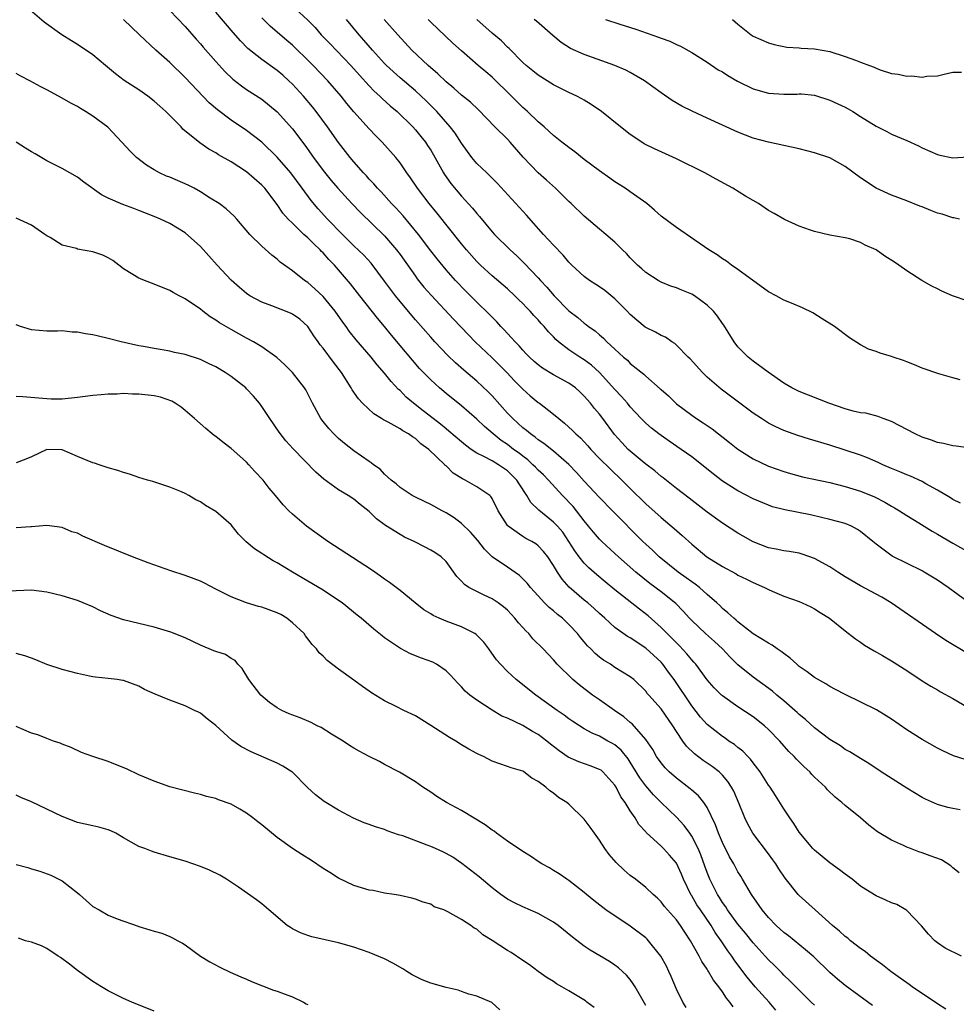
# Model space of a CAD drawing. Units: inches. Extents: x 2547000 to 2550000, y 1536731 to 1539000.
# Drawn here: x 2547561 to 2547683, y 1538245 to 1538373 of the extents above; entities that cross this region are included whole.
import ezdxf

# ---------------------------------------------------------------- set-up
doc = ezdxf.new("R2010")
doc.units = ezdxf.units.IN
doc.header["$MEASUREMENT"] = 0
doc.layers.add('LD25471536_2ft', color=103, linetype='Continuous')

msp = doc.modelspace()

# ---------------------------------------------------------------- linework, layer by layer
at = {"layer": 'LD25471536_2ft'}
for points, elevation in [([(2547683.95, 1538270.05), (2547683, 1538270.21), (2547682.37, 1538270.37), (2547681, 1538270.74), (2547679.43, 1538271.43), (2547679, 1538271.66), (2547677, 1538272.85), (2547673.67, 1538275), (2547672.08, 1538276.08), (2547671, 1538276.72), (2547669.6, 1538277.6), (2547669, 1538277.91), (2547668.37, 1538278.37), (2547667, 1538279.19), (2547665, 1538280.74), (2547663.82, 1538281.82), (2547663, 1538282.46), (2547662.73, 1538282.73), (2547662.41, 1538283), (2547661, 1538284.23), (2547660.06, 1538285), (2547659.5, 1538285.5), (2547657, 1538287.33), (2547655, 1538288.95), (2547653.97, 1538289.97), (2547653.01, 1538291), (2547651.96, 1538291.96), (2547650.79, 1538293), (2547649, 1538294.7), (2547648.71, 1538295), (2547647.9, 1538295.9), (2547646.91, 1538296.91), (2547645, 1538298.43), (2547643.53, 1538299.53), (2547641.71, 1538301), (2547639.47, 1538303), (2547639, 1538303.45), (2547637.3, 1538305), (2547637, 1538305.3), (2547636.21, 1538306.21), (2547635.57, 1538307), (2547635, 1538307.68), (2547633.99, 1538309), (2547633.54, 1538309.54), (2547632.17, 1538311), (2547630.36, 1538313), (2547629.68, 1538313.68), (2547629, 1538314.29), (2547628.66, 1538314.66), (2547628.32, 1538315), (2547627.63, 1538315.63), (2547627, 1538316.09), (2547626.5, 1538316.5), (2547625.8, 1538317), (2547625, 1538317.62), (2547624.17, 1538318.17), (2547623.13, 1538319), (2547621.99, 1538319.99), (2547621, 1538320.94), (2547619, 1538322.66), (2547617, 1538324.28), (2547616.14, 1538325), (2547615, 1538326.04), (2547613.55, 1538327.55), (2547612.61, 1538328.61), (2547611, 1538330.53), (2547609.88, 1538331.88), (2547609, 1538333.01), (2547608.08, 1538334.08), (2547605.76, 1538337), (2547604.55, 1538338.55), (2547603, 1538340.38), (2547602.45, 1538341), (2547601.74, 1538341.74), (2547601, 1538342.58), (2547600.78, 1538342.78), (2547600.59, 1538343), (2547599.76, 1538343.76), (2547599, 1538344.54), (2547598.49, 1538345), (2547597, 1538346.44), (2547596.44, 1538347), (2547595.76, 1538347.76), (2547595, 1538348.87), (2547593.4, 1538351), (2547593, 1538351.43), (2547591, 1538353.16), (2547589, 1538354.45), (2547587.36, 1538355.36), (2547587, 1538355.61), (2547586.08, 1538356.08), (2547584.91, 1538356.91), (2547582.72, 1538358.72), (2547582.48, 1538359), (2547580.5, 1538361), (2547579.7, 1538361.7), (2547579, 1538362.36), (2547578.15, 1538363), (2547577, 1538363.81), (2547575.06, 1538365.06), (2547573.93, 1538365.93), (2547572.64, 1538367), (2547571, 1538368.39), (2547569, 1538369.75), (2547568.21, 1538370.21), (2547566.94, 1538371), (2547564.66, 1538372.66), (2547561.93, 1538375)], 8946), ([(2547596.75, 1538375), (2547599, 1538372.88), (2547599.93, 1538371.93), (2547600.75, 1538371), (2547601.86, 1538369.86), (2547604.58, 1538367), (2547605.72, 1538365.72), (2547607, 1538364.33), (2547607.65, 1538363.65), (2547608.38, 1538363), (2547608.69, 1538362.69), (2547609.73, 1538361.73), (2547610.61, 1538361), (2547612.66, 1538359), (2547613, 1538358.63), (2547613.73, 1538357.74), (2547614.32, 1538357), (2547614.59, 1538356.59), (2547615, 1538355.95), (2547615.35, 1538355.35), (2547616.67, 1538353), (2547616.8, 1538352.8), (2547617.63, 1538351.63), (2547619, 1538349.97), (2547620.43, 1538348.43), (2547621, 1538347.71), (2547621.34, 1538347.34), (2547623, 1538345.35), (2547623.32, 1538345), (2547625.35, 1538343), (2547626.22, 1538342.22), (2547627.22, 1538341.22), (2547629, 1538339.33), (2547629.29, 1538339), (2547630.13, 1538338.13), (2547631.07, 1538337), (2547633, 1538335.04), (2547634.17, 1538334.17), (2547635, 1538333.42), (2547635.26, 1538333.26), (2547635.57, 1538333), (2547636.43, 1538332.43), (2547637, 1538331.9), (2547637.49, 1538331.49), (2547637.95, 1538331), (2547639, 1538330.05), (2547640.13, 1538329), (2547640.61, 1538328.61), (2547641, 1538328.19), (2547642.77, 1538326.77), (2547643, 1538326.53), (2547644.9, 1538324.9), (2547645, 1538324.8), (2547645.96, 1538323.96), (2547646.91, 1538323), (2547647, 1538322.93), (2547649, 1538321.43), (2547649.61, 1538321), (2547650.47, 1538320.47), (2547651, 1538320.09), (2547651.66, 1538319.66), (2547653.91, 1538317.91), (2547655, 1538317.03), (2547657, 1538315.77), (2547659, 1538314.82), (2547661, 1538314.1), (2547661.86, 1538313.86), (2547663.44, 1538313.44), (2547667, 1538312.68), (2547669, 1538312.17), (2547671, 1538311.54), (2547672.8, 1538310.8), (2547674.13, 1538310.13), (2547675, 1538309.61), (2547675.4, 1538309.4), (2547676.06, 1538309), (2547677, 1538308.38), (2547678.56, 1538307.44), (2547680.33, 1538306.33), (2547681, 1538305.96), (2547683, 1538304.79), (2547685, 1538303.67)], 8936), ([(2547581, 1538374.18), (2547583, 1538372.08), (2547584.44, 1538370.44), (2547585, 1538369.83), (2547585.38, 1538369.38), (2547587, 1538367.53), (2547588.2, 1538366.2), (2547589.22, 1538365.22), (2547590.34, 1538364.34), (2547591, 1538363.88), (2547593, 1538362.61), (2547595, 1538360.97), (2547597, 1538358.76), (2547598.61, 1538356.61), (2547599.75, 1538355), (2547601, 1538353.32), (2547602.03, 1538352.03), (2547602.9, 1538351), (2547604.73, 1538349), (2547605.84, 1538347.84), (2547609, 1538344.82), (2547610.55, 1538343), (2547611, 1538342.39), (2547613, 1538339.54), (2547613.23, 1538339.23), (2547614.12, 1538338.12), (2547615.06, 1538337.06), (2547617.95, 1538333.95), (2547619.9, 1538331.9), (2547620.79, 1538331), (2547623, 1538328.92), (2547623.97, 1538327.97), (2547624.92, 1538327), (2547625.92, 1538325.92), (2547627, 1538324.82), (2547627.97, 1538323.97), (2547629, 1538323.12), (2547629.17, 1538323), (2547631, 1538321.59), (2547631.68, 1538321), (2547632.43, 1538320.43), (2547633.46, 1538319.46), (2547633.89, 1538319), (2547634.49, 1538318.49), (2547635.45, 1538317.45), (2547635.84, 1538317), (2547637, 1538315.82), (2547638.41, 1538314.41), (2547639.91, 1538313), (2547641, 1538311.9), (2547643, 1538309.92), (2547645, 1538308.11), (2547646.7, 1538306.7), (2547647.77, 1538305.77), (2547649, 1538304.64), (2547650.95, 1538303), (2547653, 1538301.72), (2547654.77, 1538300.77), (2547655, 1538300.63), (2547656.11, 1538300.11), (2547657, 1538299.64), (2547658.49, 1538299), (2547659, 1538298.73), (2547659.48, 1538298.52), (2547661, 1538297.89), (2547663, 1538297.16), (2547663.39, 1538297), (2547664.49, 1538296.49), (2547665, 1538296.21), (2547665.73, 1538295.73), (2547666.92, 1538295), (2547669, 1538293.34), (2547670.33, 1538292.33), (2547671, 1538291.9), (2547671.51, 1538291.51), (2547672.76, 1538290.76), (2547673.86, 1538290.14), (2547675, 1538289.47), (2547677, 1538288.18), (2547679, 1538286.85), (2547680.15, 1538286.15), (2547681, 1538285.66), (2547681.4, 1538285.4), (2547683, 1538284.53), (2547685, 1538283.38)], 8942), ([(2547685, 1538290.36), (2547682.11, 1538292.11), (2547680.74, 1538293), (2547674.96, 1538297), (2547673.74, 1538297.74), (2547671, 1538299.21), (2547669, 1538300.39), (2547668.03, 1538301), (2547667, 1538301.71), (2547665, 1538302.8), (2547663.36, 1538303.36), (2547663, 1538303.46), (2547661.7, 1538303.7), (2547661, 1538303.8), (2547660, 1538304), (2547659, 1538304.19), (2547657, 1538304.94), (2547655.68, 1538305.68), (2547655, 1538306.08), (2547653, 1538307.37), (2547651, 1538308.82), (2547648.65, 1538310.65), (2547647, 1538311.91), (2547645.27, 1538313.27), (2547645, 1538313.47), (2547644.18, 1538314.18), (2547643, 1538315.08), (2547642.55, 1538315.45), (2547641, 1538316.74), (2547640.72, 1538317), (2547639.88, 1538317.88), (2547638.94, 1538318.94), (2547637.44, 1538321), (2547637, 1538321.58), (2547636.34, 1538322.34), (2547635.82, 1538323), (2547635, 1538323.93), (2547634.45, 1538324.45), (2547633.84, 1538325), (2547633, 1538325.61), (2547631, 1538326.7), (2547629.57, 1538327.57), (2547629, 1538328), (2547628.46, 1538328.46), (2547627.87, 1538329), (2547627.45, 1538329.45), (2547627, 1538329.91), (2547626.5, 1538330.5), (2547625.98, 1538331), (2547625.54, 1538331.54), (2547625, 1538332.09), (2547624.58, 1538332.58), (2547624.15, 1538333), (2547623.61, 1538333.61), (2547623, 1538334.2), (2547622.62, 1538334.62), (2547621, 1538336.16), (2547619.59, 1538337.59), (2547618.25, 1538339), (2547617, 1538340.4), (2547615.82, 1538341.82), (2547615, 1538342.87), (2547613.4, 1538345), (2547611.41, 1538347.41), (2547610.45, 1538348.45), (2547609.91, 1538349), (2547608.53, 1538350.53), (2547608.08, 1538351), (2547607.59, 1538351.59), (2547607, 1538352.2), (2547606.63, 1538352.63), (2547606.26, 1538353), (2547605, 1538354.44), (2547604.53, 1538355), (2547603, 1538356.98), (2547601.57, 1538359), (2547600.07, 1538361), (2547599.6, 1538361.6), (2547598.41, 1538363), (2547597, 1538364.55), (2547596.54, 1538365), (2547595.73, 1538365.73), (2547595, 1538366.35), (2547593, 1538367.76), (2547591.19, 1538369.2), (2547590.21, 1538370.21), (2547589.28, 1538371.28), (2547587, 1538373.95)], 8940), ([(2547685, 1538297.08), (2547682.4, 1538299), (2547681, 1538299.95), (2547679.29, 1538301), (2547679, 1538301.16), (2547675.1, 1538303.1), (2547673, 1538304.66), (2547672.6, 1538305), (2547671, 1538306.3), (2547670.58, 1538306.58), (2547669.79, 1538307), (2547669, 1538307.34), (2547667, 1538307.87), (2547665.89, 1538308.11), (2547664.45, 1538308.45), (2547661.11, 1538309.11), (2547659.53, 1538309.53), (2547659, 1538309.71), (2547657, 1538310.56), (2547655, 1538311.58), (2547653, 1538312.86), (2547651.79, 1538313.79), (2547649, 1538316.01), (2547647.61, 1538317), (2547646.06, 1538318.06), (2547645, 1538318.79), (2547644.73, 1538319), (2547643.75, 1538319.75), (2547643, 1538320.42), (2547642.43, 1538321), (2547641, 1538322.54), (2547640.63, 1538323), (2547639.87, 1538323.87), (2547639, 1538324.8), (2547637, 1538327), (2547635.95, 1538327.95), (2547635, 1538328.64), (2547634.42, 1538329), (2547633, 1538329.97), (2547631.65, 1538331), (2547631.3, 1538331.3), (2547631, 1538331.64), (2547630.32, 1538332.32), (2547629.78, 1538333), (2547629.39, 1538333.39), (2547629, 1538333.86), (2547628.44, 1538334.44), (2547627.96, 1538335), (2547627.48, 1538335.48), (2547627, 1538335.99), (2547626.48, 1538336.48), (2547625.97, 1538337), (2547625, 1538337.9), (2547623, 1538339.6), (2547621.48, 1538341), (2547621, 1538341.48), (2547619.65, 1538343), (2547619, 1538343.77), (2547615.79, 1538347.79), (2547614.78, 1538349), (2547613.27, 1538351), (2547612.37, 1538352.37), (2547611.9, 1538353), (2547611, 1538354.31), (2547610.44, 1538355), (2547608.66, 1538357), (2547607.84, 1538357.84), (2547607, 1538358.73), (2547605, 1538360.95), (2547604.06, 1538362.06), (2547603.32, 1538363), (2547601.61, 1538365), (2547599.71, 1538367), (2547599, 1538367.71), (2547597.32, 1538369.32), (2547597, 1538369.63), (2547596.25, 1538370.25), (2547594.1, 1538372.1), (2547593, 1538373.2)], 8938), ([(2547684.59, 1538276.59), (2547683.08, 1538277.08), (2547681.71, 1538277.71), (2547681, 1538278.08), (2547679, 1538279.21), (2547677, 1538280.47), (2547675, 1538281.87), (2547674.31, 1538282.31), (2547673.06, 1538283.06), (2547669, 1538285.05), (2547667.74, 1538285.74), (2547667, 1538286.11), (2547666.45, 1538286.45), (2547665, 1538287.26), (2547664.02, 1538288.02), (2547663, 1538288.73), (2547662.68, 1538289), (2547661.82, 1538289.82), (2547661, 1538290.39), (2547660.66, 1538290.66), (2547660.13, 1538291), (2547659.49, 1538291.49), (2547659, 1538291.75), (2547657, 1538292.99), (2547655, 1538294.55), (2547654.77, 1538294.77), (2547654.46, 1538295), (2547653.72, 1538295.72), (2547653, 1538296.29), (2547652.65, 1538296.65), (2547652.27, 1538297), (2547651, 1538298.09), (2547650.01, 1538299), (2547649.44, 1538299.44), (2547649, 1538299.74), (2547648.28, 1538300.28), (2547647.23, 1538301), (2547644.76, 1538303), (2547643.87, 1538303.87), (2547643, 1538304.64), (2547642.63, 1538305), (2547638.66, 1538309), (2547637, 1538310.71), (2547635, 1538312.86), (2547633.99, 1538313.99), (2547633, 1538315.03), (2547631, 1538316.74), (2547629.75, 1538317.75), (2547629, 1538318.25), (2547628.6, 1538318.6), (2547628, 1538319), (2547627.47, 1538319.47), (2547627, 1538319.82), (2547625.68, 1538321), (2547625, 1538321.72), (2547623, 1538323.97), (2547622.49, 1538324.49), (2547621, 1538325.9), (2547619.32, 1538327.32), (2547618.25, 1538328.25), (2547617.22, 1538329.22), (2547615.54, 1538331), (2547615, 1538331.59), (2547613, 1538333.88), (2547611, 1538336.26), (2547610.4, 1538337), (2547609, 1538338.9), (2547607.24, 1538341.24), (2547606.28, 1538342.28), (2547605, 1538343.51), (2547603.51, 1538345), (2547601.55, 1538347), (2547600.33, 1538348.33), (2547599.41, 1538349.41), (2547598.26, 1538351), (2547596.77, 1538353), (2547595, 1538355.06), (2547593.01, 1538357.01), (2547591, 1538358.53), (2547589, 1538359.89), (2547587.23, 1538361.23), (2547586.15, 1538362.15), (2547583, 1538365.45), (2547581, 1538367.38), (2547579.18, 1538369), (2547577.06, 1538371), (2547575, 1538372.98)], 8944), ([(2547684.01, 1538310.01), (2547683, 1538310.47), (2547682.68, 1538310.68), (2547681, 1538311.69), (2547679.5, 1538312.5), (2547679, 1538312.79), (2547677.49, 1538313.49), (2547677, 1538313.68), (2547676.09, 1538314.09), (2547675, 1538314.52), (2547673.87, 1538315), (2547673.28, 1538315.28), (2547671.88, 1538315.88), (2547671, 1538316.22), (2547669, 1538316.9), (2547667, 1538317.53), (2547664.33, 1538318.33), (2547662.82, 1538318.82), (2547661, 1538319.47), (2547659.94, 1538319.94), (2547659, 1538320.41), (2547658.07, 1538321), (2547657, 1538321.73), (2547652.85, 1538324.85), (2547651, 1538326.42), (2547650.39, 1538327), (2547648.78, 1538328.78), (2547648.55, 1538329), (2547647, 1538330.58), (2547646.78, 1538330.78), (2547646.39, 1538331), (2547645.59, 1538331.59), (2547645, 1538331.82), (2547644.27, 1538332.27), (2547643, 1538332.88), (2547642.93, 1538332.93), (2547641.83, 1538333.83), (2547641, 1538334.55), (2547640.58, 1538335), (2547639, 1538336.6), (2547637.68, 1538337.68), (2547637, 1538338.18), (2547636.49, 1538338.49), (2547635.7, 1538339), (2547635, 1538339.5), (2547633.4, 1538341), (2547633, 1538341.4), (2547632.27, 1538342.27), (2547631, 1538343.59), (2547629.71, 1538345), (2547627.49, 1538347.49), (2547623.67, 1538351.67), (2547622.67, 1538352.67), (2547622.3, 1538353), (2547621, 1538354.24), (2547620.36, 1538355), (2547619.78, 1538355.78), (2547619, 1538356.86), (2547618.18, 1538358.18), (2547617.55, 1538359), (2547615.79, 1538361), (2547615.4, 1538361.4), (2547614.4, 1538362.4), (2547613.77, 1538363), (2547613, 1538363.69), (2547611, 1538365.4), (2547609.26, 1538367), (2547609, 1538367.26), (2547607.4, 1538369), (2547606.29, 1538370.29), (2547605.66, 1538371), (2547604.02, 1538373)], 8934), ([(2547685, 1538317.21), (2547683.43, 1538317.43), (2547683, 1538317.45), (2547681.78, 1538317.78), (2547681, 1538317.89), (2547680.21, 1538318.21), (2547679, 1538318.6), (2547678.1, 1538319), (2547675, 1538320.61), (2547673.93, 1538321), (2547673.26, 1538321.26), (2547671.69, 1538321.69), (2547671, 1538321.77), (2547670.01, 1538321.99), (2547669, 1538322.27), (2547666.84, 1538323), (2547663, 1538324.54), (2547662.05, 1538325), (2547661, 1538325.64), (2547658.94, 1538327.06), (2547657, 1538328.47), (2547656.33, 1538329), (2547655, 1538330.36), (2547654.52, 1538331), (2547653.17, 1538333.17), (2547653, 1538333.39), (2547652.35, 1538334.35), (2547651.82, 1538335), (2547651, 1538335.79), (2547649.35, 1538337), (2547649, 1538337.21), (2547647.72, 1538337.72), (2547647, 1538338.05), (2547646.26, 1538338.26), (2547645, 1538338.79), (2547644.62, 1538339), (2547643, 1538340.02), (2547642.5, 1538340.5), (2547641.93, 1538341), (2547641, 1538341.93), (2547640.5, 1538342.5), (2547639.98, 1538343), (2547639, 1538344), (2547637.82, 1538345), (2547637, 1538345.66), (2547635, 1538347.35), (2547633.28, 1538349), (2547633, 1538349.26), (2547631.26, 1538351), (2547630.08, 1538352.08), (2547629, 1538353.03), (2547627.05, 1538355.05), (2547625.35, 1538357), (2547625, 1538357.38), (2547623.37, 1538359), (2547621.24, 1538361.24), (2547620.2, 1538362.2), (2547619, 1538363.14), (2547618.02, 1538364.03), (2547617, 1538364.86), (2547615.93, 1538365.93), (2547614.68, 1538367), (2547612.56, 1538369), (2547610.71, 1538371), (2547608.95, 1538373)], 8932), ([(2547683.94, 1538326.06), (2547683, 1538326.3), (2547681.17, 1538326.83), (2547679, 1538327.57), (2547678.01, 1538328.01), (2547677, 1538328.39), (2547676.57, 1538328.57), (2547675.24, 1538329), (2547675, 1538329.09), (2547673.52, 1538329.52), (2547673, 1538329.74), (2547672.04, 1538330.04), (2547671, 1538330.62), (2547669.54, 1538331.54), (2547667.59, 1538333), (2547665.99, 1538333.99), (2547664.76, 1538334.76), (2547663.43, 1538335.43), (2547661.98, 1538336.02), (2547661, 1538336.45), (2547659.98, 1538337), (2547659, 1538337.5), (2547655, 1538340.44), (2547654.18, 1538341), (2547653.51, 1538341.51), (2547653, 1538341.83), (2547652.33, 1538342.33), (2547651.23, 1538343), (2547647, 1538345.89), (2547645, 1538347.38), (2547644.16, 1538348.16), (2547643.13, 1538349), (2547641, 1538350.53), (2547640.31, 1538351), (2547639, 1538351.83), (2547638.32, 1538352.32), (2547637, 1538353.26), (2547635, 1538354.77), (2547633.77, 1538355.76), (2547633, 1538356.3), (2547632.62, 1538356.62), (2547632.09, 1538357), (2547631, 1538357.88), (2547629.76, 1538359), (2547629, 1538359.64), (2547627.6, 1538361), (2547627, 1538361.52), (2547626.26, 1538362.26), (2547625.54, 1538363), (2547623, 1538365.47), (2547622.16, 1538366.16), (2547621.17, 1538367), (2547619, 1538368.89), (2547617.9, 1538369.9), (2547615, 1538372.65), (2547614.67, 1538373)], 8930), ([(2547685, 1538336.3), (2547682.98, 1538336.98), (2547681.59, 1538337.59), (2547681, 1538337.89), (2547680.26, 1538338.26), (2547678.98, 1538338.98), (2547677, 1538340.23), (2547675.95, 1538341), (2547675.39, 1538341.39), (2547674.16, 1538342.16), (2547673, 1538343), (2547671.59, 1538343.59), (2547671, 1538343.94), (2547669.57, 1538344.43), (2547669, 1538344.57), (2547667, 1538344.91), (2547665, 1538345.39), (2547664.45, 1538345.55), (2547663, 1538346.08), (2547661.06, 1538346.94), (2547659.73, 1538347.73), (2547659, 1538348.13), (2547657.68, 1538349), (2547657, 1538349.39), (2547656.02, 1538349.98), (2547654.36, 1538351), (2547652.18, 1538352.18), (2547650.72, 1538353), (2547647, 1538354.85), (2547644.13, 1538356.13), (2547642.8, 1538356.8), (2547642.49, 1538357), (2547641, 1538358), (2547639.72, 1538359), (2547637.23, 1538361), (2547635.92, 1538361.92), (2547635, 1538362.46), (2547634.67, 1538362.67), (2547634.04, 1538363), (2547633, 1538363.49), (2547631, 1538364.49), (2547629, 1538365.73), (2547628.31, 1538366.31), (2547627.43, 1538367), (2547627, 1538367.39), (2547625.22, 1538369.22), (2547625, 1538369.39), (2547624.2, 1538370.2), (2547623, 1538371.22), (2547620.99, 1538373)], 8928), ([(2547683.87, 1538347), (2547683.15, 1538347.15), (2547683, 1538347.16), (2547681.62, 1538347.62), (2547681, 1538347.78), (2547680.12, 1538348.12), (2547679, 1538348.58), (2547678.69, 1538348.69), (2547677, 1538349.37), (2547675, 1538350.1), (2547673, 1538351), (2547671, 1538352.35), (2547669, 1538353.86), (2547667, 1538354.98), (2547665, 1538355.62), (2547663, 1538356.12), (2547661, 1538356.58), (2547659, 1538357.01), (2547657, 1538357.53), (2547655, 1538358.3), (2547651, 1538360.15), (2547649.04, 1538361.04), (2547647.7, 1538361.7), (2547646.43, 1538362.43), (2547645, 1538363.42), (2547642.86, 1538365), (2547641, 1538366.07), (2547640.4, 1538366.4), (2547638.97, 1538367), (2547635, 1538368.43), (2547633.22, 1538369.22), (2547631.99, 1538369.99), (2547630.91, 1538370.91), (2547628.79, 1538372.79), (2547628.49, 1538373)], 8926), ([(2547637.76, 1538373), (2547639.64, 1538372.36), (2547641.71, 1538371.71), (2547644.69, 1538370.69), (2547645, 1538370.57), (2547646.15, 1538370.15), (2547647, 1538369.74), (2547647.52, 1538369.52), (2547649, 1538368.69), (2547651, 1538367.42), (2547652.45, 1538366.45), (2547653, 1538366.15), (2547653.69, 1538365.69), (2547654.97, 1538364.97), (2547657, 1538363.97), (2547659, 1538363.39), (2547661, 1538363.25), (2547662.72, 1538363.28), (2547663, 1538363.3), (2547663.29, 1538363.29), (2547665, 1538363.13), (2547667, 1538362.5), (2547668.01, 1538362.01), (2547669, 1538361.57), (2547669.36, 1538361.36), (2547669.99, 1538361), (2547671, 1538360.37), (2547673, 1538359.08), (2547674.39, 1538358.39), (2547675, 1538358.07), (2547677, 1538357.23), (2547678.53, 1538356.53), (2547679, 1538356.29), (2547681, 1538355.41), (2547681.33, 1538355.32), (2547683, 1538354.99), (2547685, 1538355.1)], 8924), ([(2547654.31, 1538373), (2547655, 1538372.36), (2547656.72, 1538371), (2547656.89, 1538370.89), (2547657, 1538370.82), (2547659, 1538369.94), (2547659.72, 1538369.72), (2547661.4, 1538369.4), (2547663, 1538369.31), (2547663.27, 1538369.27), (2547665, 1538369.18), (2547667, 1538368.82), (2547669, 1538368.18), (2547670.33, 1538367.67), (2547671, 1538367.44), (2547672.17, 1538367), (2547672.77, 1538366.77), (2547673, 1538366.65), (2547673.55, 1538366.45), (2547675, 1538365.97), (2547675.87, 1538365.87), (2547677, 1538365.61), (2547677.65, 1538365.65), (2547679, 1538365.49), (2547679.62, 1538365.62), (2547681, 1538365.63), (2547681.87, 1538365.87), (2547683, 1538366.11), (2547684.14, 1538366.14)], 8922), ([(2547683.82, 1538261.82), (2547683, 1538262.5), (2547682.74, 1538262.74), (2547681.52, 1538263.52), (2547680.07, 1538264.07), (2547679, 1538264.46), (2547678.58, 1538264.58), (2547677.49, 1538265), (2547677, 1538265.2), (2547676.6, 1538265.4), (2547675, 1538266.11), (2547673.2, 1538267.2), (2547672.06, 1538268.06), (2547670.98, 1538269), (2547669, 1538270.59), (2547668.56, 1538271), (2547667.69, 1538271.69), (2547666.67, 1538272.67), (2547666.4, 1538273), (2547665, 1538274.31), (2547664.66, 1538274.66), (2547664.36, 1538275), (2547663.64, 1538275.64), (2547662.64, 1538276.64), (2547662.33, 1538277), (2547661.66, 1538277.66), (2547660.46, 1538279), (2547659, 1538280.5), (2547658.46, 1538281), (2547657, 1538282.15), (2547655, 1538283.47), (2547653, 1538284.88), (2547652.87, 1538285), (2547651.93, 1538285.93), (2547651, 1538286.96), (2547649.52, 1538289), (2547649.29, 1538289.29), (2547649, 1538289.59), (2547648.38, 1538290.38), (2547647.4, 1538291.4), (2547647, 1538291.78), (2547646.41, 1538292.41), (2547645.78, 1538293), (2547645.41, 1538293.41), (2547645, 1538293.8), (2547643.32, 1538295.32), (2547642.19, 1538296.19), (2547639, 1538298.71), (2547637.74, 1538299.74), (2547636.64, 1538300.64), (2547635.58, 1538301.58), (2547635, 1538302.17), (2547634.34, 1538303), (2547633.76, 1538303.76), (2547633, 1538305), (2547632.19, 1538306.19), (2547631.5, 1538307), (2547631, 1538307.53), (2547629.07, 1538309.07), (2547628.06, 1538310.06), (2547627.53, 1538311), (2547626.5, 1538312.5), (2547626.21, 1538313), (2547625, 1538314.21), (2547623.84, 1538315), (2547623, 1538315.49), (2547621.92, 1538316.08), (2547621, 1538316.51), (2547620.28, 1538317), (2547619.54, 1538317.54), (2547619, 1538317.98), (2547617.38, 1538319.38), (2547617, 1538319.66), (2547616.27, 1538320.27), (2547615.31, 1538321), (2547614.02, 1538322.02), (2547612.75, 1538323), (2547611.81, 1538323.81), (2547611, 1538324.65), (2547610.81, 1538324.81), (2547609.83, 1538325.83), (2547609, 1538326.9), (2547608.02, 1538328.02), (2547607.25, 1538329), (2547605.28, 1538331.28), (2547604.4, 1538332.4), (2547603.98, 1538333), (2547603.56, 1538333.56), (2547602.57, 1538335), (2547601, 1538336.92), (2547599.92, 1538337.91), (2547599, 1538338.72), (2547598.57, 1538339), (2547597, 1538340.24), (2547595.39, 1538341.39), (2547595, 1538341.78), (2547594.3, 1538342.3), (2547593, 1538343.46), (2547591.43, 1538345), (2547589.73, 1538347), (2547589.38, 1538347.38), (2547588.34, 1538348.34), (2547587.43, 1538349), (2547586.29, 1538349.71), (2547585, 1538350.55), (2547584.2, 1538351), (2547583.42, 1538351.42), (2547581, 1538352.46), (2547580.6, 1538352.6), (2547579.69, 1538353), (2547579, 1538353.4), (2547578, 1538354), (2547576.67, 1538355), (2547575.84, 1538355.84), (2547574.78, 1538357), (2547572.95, 1538358.95), (2547571, 1538360.4), (2547570.05, 1538361), (2547569.39, 1538361.39), (2547569, 1538361.65), (2547568.11, 1538362.11), (2547567, 1538362.76), (2547565, 1538363.82), (2547564.21, 1538364.21), (2547562.78, 1538365), (2547561.61, 1538365.61), (2547561, 1538365.94)], 8948), ([(2547684.15, 1538251), (2547682.01, 1538252.01), (2547681, 1538252.73), (2547680.66, 1538253), (2547679.84, 1538253.84), (2547678.92, 1538254.92), (2547677, 1538256.93), (2547676.9, 1538257), (2547675.7, 1538257.7), (2547675, 1538257.95), (2547674.3, 1538258.3), (2547673, 1538258.85), (2547671.67, 1538259.67), (2547671, 1538260.11), (2547669.9, 1538261), (2547669, 1538261.67), (2547668.25, 1538262.25), (2547667, 1538263.15), (2547665, 1538264.77), (2547664.78, 1538265), (2547663, 1538267.13), (2547662.28, 1538268.28), (2547661.77, 1538269), (2547661, 1538270.17), (2547659.91, 1538271.91), (2547659.2, 1538273), (2547659, 1538273.27), (2547657.9, 1538275), (2547657, 1538276.15), (2547656.64, 1538276.65), (2547656.29, 1538277), (2547655.67, 1538277.67), (2547655, 1538278.18), (2547654.55, 1538278.55), (2547653.85, 1538279), (2547653.36, 1538279.36), (2547653, 1538279.59), (2547651, 1538281.17), (2547650.13, 1538282.13), (2547649, 1538283.57), (2547646.7, 1538287), (2547645.98, 1538287.98), (2547645.25, 1538289), (2547645, 1538289.28), (2547643, 1538291.12), (2547641, 1538292.43), (2547640.62, 1538292.62), (2547639, 1538293.79), (2547637.69, 1538295), (2547637, 1538295.6), (2547636.28, 1538296.28), (2547635.45, 1538297), (2547635, 1538297.36), (2547633.05, 1538299.05), (2547632.1, 1538300.1), (2547631.52, 1538301), (2547631, 1538301.88), (2547630.26, 1538303), (2547629.71, 1538303.71), (2547629, 1538304.45), (2547628.68, 1538304.68), (2547628.16, 1538305), (2547627.4, 1538305.4), (2547627, 1538305.66), (2547625.09, 1538307), (2547625, 1538307.1), (2547623.77, 1538309), (2547623, 1538310.59), (2547622.85, 1538310.85), (2547622.69, 1538311), (2547621, 1538312.13), (2547619.47, 1538313), (2547619.14, 1538313.14), (2547617.91, 1538313.91), (2547617, 1538314.84), (2547616.9, 1538314.9), (2547616.82, 1538315), (2547614.75, 1538317), (2547613.71, 1538317.71), (2547613, 1538318.39), (2547612.61, 1538318.61), (2547612.11, 1538319), (2547611.39, 1538319.39), (2547611, 1538319.66), (2547609.48, 1538320.52), (2547608.84, 1538320.84), (2547608.61, 1538321), (2547607.61, 1538321.61), (2547606.13, 1538323), (2547605.58, 1538323.58), (2547604.77, 1538324.77), (2547604.66, 1538325), (2547603.4, 1538327), (2547602.35, 1538328.35), (2547601, 1538330.17), (2547600.62, 1538330.62), (2547600.36, 1538331), (2547599.79, 1538331.79), (2547599, 1538332.98), (2547597.94, 1538333.94), (2547597, 1538334.6), (2547596.74, 1538334.74), (2547594.3, 1538335.7), (2547593, 1538336.17), (2547591.46, 1538337), (2547591, 1538337.31), (2547590.08, 1538338.08), (2547589, 1538339.04), (2547587.18, 1538341), (2547585, 1538343.42), (2547583, 1538345.19), (2547581, 1538346.42), (2547579.79, 1538347), (2547579, 1538347.33), (2547577, 1538348.11), (2547576.35, 1538348.35), (2547574.9, 1538348.9), (2547573, 1538349.71), (2547572.13, 1538350.13), (2547569.8, 1538351.8), (2547569, 1538352.45), (2547567, 1538353.59), (2547565, 1538354.56), (2547563.47, 1538355.47), (2547563, 1538355.73), (2547562.24, 1538356.24), (2547561, 1538357)], 8950), ([(2547682.1, 1538244.1), (2547681, 1538244.77), (2547677.71, 1538247), (2547677.3, 1538247.3), (2547677, 1538247.5), (2547676.14, 1538248.14), (2547674.92, 1538249), (2547673.86, 1538249.86), (2547672.28, 1538251), (2547671.59, 1538251.59), (2547671, 1538251.98), (2547669.69, 1538253), (2547669.32, 1538253.32), (2547669, 1538253.54), (2547668.25, 1538254.25), (2547667.33, 1538255), (2547665.07, 1538257), (2547663, 1538258.88), (2547662.88, 1538259), (2547661.16, 1538261.16), (2547660.35, 1538262.35), (2547659.94, 1538263), (2547659.55, 1538263.55), (2547659, 1538264.3), (2547656.96, 1538267), (2547656.27, 1538268.27), (2547655.92, 1538269), (2547655.16, 1538270.84), (2547654.47, 1538272.47), (2547654.18, 1538273), (2547653.72, 1538273.72), (2547653, 1538274.56), (2547652.55, 1538275), (2547651.68, 1538275.68), (2547650.48, 1538276.48), (2547649.34, 1538277.34), (2547648.32, 1538278.32), (2547647.83, 1538279), (2547647, 1538280.23), (2547646.52, 1538281), (2547645, 1538283.21), (2547643.39, 1538285), (2547643.21, 1538285.21), (2547643, 1538285.49), (2547641.45, 1538287), (2547641, 1538287.37), (2547639, 1538288.6), (2547638.4, 1538289), (2547637.52, 1538289.52), (2547637, 1538289.91), (2547636.4, 1538290.4), (2547635.84, 1538291), (2547635.42, 1538291.42), (2547635, 1538291.93), (2547634.5, 1538292.5), (2547634.12, 1538293), (2547633, 1538294.2), (2547632.15, 1538295), (2547631.5, 1538295.5), (2547631, 1538295.97), (2547630.42, 1538296.42), (2547629.84, 1538297), (2547629, 1538297.9), (2547628.01, 1538299), (2547627.57, 1538299.57), (2547626.58, 1538300.58), (2547625, 1538301.64), (2547623.02, 1538303.02), (2547622.01, 1538304.01), (2547621.13, 1538305.13), (2547620.19, 1538306.19), (2547619, 1538307.34), (2547618.06, 1538308.06), (2547617, 1538308.74), (2547616.48, 1538309), (2547615, 1538309.81), (2547614.2, 1538310.2), (2547613, 1538310.76), (2547612.58, 1538311), (2547611, 1538312.04), (2547610.49, 1538312.49), (2547609.84, 1538313), (2547609, 1538313.78), (2547608.4, 1538314.4), (2547607.54, 1538315), (2547607.26, 1538315.26), (2547607, 1538315.43), (2547605, 1538316.82), (2547603.77, 1538317.77), (2547603, 1538318.39), (2547602.37, 1538319), (2547601.72, 1538319.72), (2547601, 1538320.61), (2547600.71, 1538321), (2547599.61, 1538323), (2547598.74, 1538324.74), (2547598.57, 1538325), (2547597, 1538327), (2547595.99, 1538327.99), (2547594.95, 1538328.95), (2547593, 1538330.34), (2547591.9, 1538331), (2547591, 1538331.46), (2547589, 1538332.59), (2547587.48, 1538333.48), (2547587, 1538333.84), (2547586.28, 1538334.28), (2547585.31, 1538335), (2547585, 1538335.26), (2547583, 1538336.61), (2547582.23, 1538337), (2547581.44, 1538337.44), (2547581, 1538337.7), (2547579, 1538338.52), (2547577.72, 1538339), (2547577.2, 1538339.2), (2547577, 1538339.29), (2547576.21, 1538339.79), (2547575, 1538340.49), (2547574.37, 1538341), (2547573.58, 1538341.58), (2547573, 1538341.94), (2547572.28, 1538342.28), (2547571, 1538342.73), (2547569, 1538343.09), (2547568.86, 1538343.14), (2547567, 1538343.6), (2547565.42, 1538344.58), (2547565, 1538344.81), (2547564.76, 1538345), (2547563, 1538346.21), (2547561, 1538347.09)], 8952), ([(2547672.55, 1538244.55), (2547669, 1538247.18), (2547668, 1538248), (2547667, 1538248.86), (2547664.88, 1538250.88), (2547663.83, 1538251.83), (2547661.62, 1538253.62), (2547661, 1538254.07), (2547659.98, 1538255), (2547659, 1538256), (2547658.16, 1538257), (2547656.78, 1538259), (2547655.63, 1538261), (2547655.39, 1538261.39), (2547655, 1538261.99), (2547654.46, 1538263), (2547653.92, 1538263.92), (2547653, 1538265.79), (2547652.49, 1538267), (2547652.1, 1538268.1), (2547651, 1538270.34), (2547650.56, 1538271), (2547649.88, 1538271.88), (2547649, 1538272.62), (2547648.8, 1538272.8), (2547647, 1538274.15), (2547646.06, 1538275), (2547645.53, 1538275.53), (2547645, 1538276.17), (2547644.42, 1538277), (2547643.91, 1538277.91), (2547643, 1538279.22), (2547641.23, 1538281.23), (2547641, 1538281.41), (2547640.15, 1538282.15), (2547638.92, 1538283), (2547637, 1538284.36), (2547636.06, 1538285), (2547634.32, 1538286.32), (2547633.52, 1538287), (2547631.49, 1538289), (2547631, 1538289.57), (2547629.64, 1538291), (2547628.32, 1538292.32), (2547627.76, 1538293), (2547627.37, 1538293.37), (2547627, 1538293.79), (2547626.42, 1538294.42), (2547625.97, 1538295), (2547625, 1538296.03), (2547624.48, 1538296.48), (2547623.79, 1538297), (2547623, 1538297.53), (2547621.98, 1538298.02), (2547621, 1538298.47), (2547619.98, 1538299), (2547619.38, 1538299.38), (2547619, 1538299.85), (2547618.42, 1538300.42), (2547617, 1538302.37), (2547616.36, 1538303), (2547615.55, 1538303.55), (2547615, 1538303.88), (2547614.27, 1538304.27), (2547612.83, 1538305), (2547611.58, 1538305.58), (2547611, 1538305.89), (2547609.1, 1538307.1), (2547607.95, 1538307.95), (2547607, 1538308.89), (2547605.81, 1538309.81), (2547605, 1538310.49), (2547604.24, 1538311), (2547603, 1538311.74), (2547601.1, 1538313.1), (2547600.02, 1538314.02), (2547597.07, 1538317.07), (2547596.12, 1538318.12), (2547595.25, 1538319.25), (2547594.05, 1538321), (2547593, 1538322.57), (2547592.69, 1538323), (2547591.91, 1538323.91), (2547591, 1538324.89), (2547590.9, 1538325), (2547589, 1538326.48), (2547588.24, 1538327), (2547587, 1538327.75), (2547586.13, 1538328.13), (2547585, 1538328.7), (2547583, 1538329.36), (2547581.62, 1538329.62), (2547581, 1538329.78), (2547580.04, 1538329.96), (2547579, 1538330.12), (2547577.6, 1538330.4), (2547577, 1538330.5), (2547574.7, 1538331), (2547573, 1538331.43), (2547571.73, 1538331.73), (2547571, 1538331.91), (2547570.05, 1538332.05), (2547569, 1538332.28), (2547568.28, 1538332.28), (2547567, 1538332.42), (2547566.38, 1538332.38), (2547565, 1538332.4), (2547563, 1538332.57), (2547561.56, 1538333), (2547561, 1538333.21)], 8954), ([(2547665, 1538244.61), (2547664.57, 1538245), (2547663, 1538246.54), (2547661.79, 1538247.79), (2547661, 1538248.53), (2547660.78, 1538248.78), (2547659.77, 1538249.77), (2547659, 1538250.51), (2547658.57, 1538251), (2547657, 1538252.72), (2547655.99, 1538253.99), (2547655, 1538255.17), (2547653.67, 1538257), (2547653.42, 1538257.42), (2547653, 1538257.98), (2547652.62, 1538258.62), (2547652.35, 1538259), (2547651.34, 1538261), (2547651, 1538261.87), (2547650.71, 1538262.71), (2547650.19, 1538264.19), (2547649.84, 1538265), (2547649, 1538266.63), (2547648.75, 1538267), (2547648, 1538268), (2547647, 1538269.08), (2547645, 1538271.01), (2547644, 1538272), (2547643, 1538273.16), (2547642.23, 1538274.23), (2547641, 1538276.24), (2547640.7, 1538276.7), (2547639.8, 1538277.8), (2547639, 1538278.49), (2547638.68, 1538278.68), (2547638.09, 1538279), (2547637, 1538279.63), (2547636.02, 1538280.02), (2547635, 1538280.61), (2547633.53, 1538281.53), (2547633, 1538281.9), (2547632.38, 1538282.38), (2547631.49, 1538283), (2547628.7, 1538285), (2547626.15, 1538287), (2547625, 1538288.07), (2547624.08, 1538289), (2547623.59, 1538289.59), (2547622.58, 1538291), (2547621.9, 1538291.9), (2547620.9, 1538292.9), (2547620.75, 1538293), (2547619, 1538293.89), (2547617, 1538294.6), (2547616.08, 1538295), (2547615.34, 1538295.34), (2547615, 1538295.57), (2547614.11, 1538296.11), (2547612.98, 1538297), (2547611, 1538298.61), (2547609.64, 1538299.64), (2547609, 1538300.07), (2547608.47, 1538300.47), (2547607.29, 1538301.29), (2547601.62, 1538305), (2547598.84, 1538307), (2547597, 1538308.57), (2547596.54, 1538309), (2547595.77, 1538309.77), (2547594.78, 1538311), (2547593.96, 1538311.96), (2547593.18, 1538313), (2547592.11, 1538314.11), (2547591.33, 1538315), (2547591, 1538315.35), (2547590.12, 1538316.12), (2547589, 1538317.12), (2547587.92, 1538317.92), (2547587, 1538318.66), (2547586.79, 1538318.79), (2547586.52, 1538319), (2547585.72, 1538319.72), (2547584.25, 1538321), (2547583, 1538322.04), (2547582.49, 1538322.49), (2547581.72, 1538323), (2547581.26, 1538323.26), (2547579.79, 1538323.79), (2547579, 1538323.95), (2547577, 1538324.2), (2547576.18, 1538324.18), (2547575, 1538324.26), (2547574.18, 1538324.18), (2547573, 1538324.2), (2547572.09, 1538324.09), (2547571, 1538324.02), (2547569, 1538323.76), (2547567, 1538323.55), (2547565.55, 1538323.55), (2547565, 1538323.56), (2547561.86, 1538323.86), (2547561, 1538323.9)], 8956), ([(2547659.95, 1538243.95), (2547659.08, 1538245), (2547657.28, 1538247), (2547656.23, 1538248.23), (2547655.67, 1538249), (2547654.52, 1538250.52), (2547654.21, 1538251), (2547653.69, 1538251.69), (2547652.83, 1538253), (2547652.07, 1538254.07), (2547651.52, 1538255), (2547650.13, 1538257), (2547649.68, 1538257.68), (2547649, 1538258.85), (2547648.94, 1538258.94), (2547647.93, 1538261), (2547647.67, 1538261.67), (2547647, 1538263.08), (2547646.12, 1538264.12), (2547645.3, 1538265), (2547645, 1538265.31), (2547643.08, 1538267.08), (2547643, 1538267.19), (2547642.12, 1538268.12), (2547641.63, 1538269), (2547641, 1538269.91), (2547640.32, 1538271), (2547639.75, 1538271.75), (2547639.15, 1538273), (2547639, 1538273.24), (2547637.41, 1538275), (2547637.19, 1538275.19), (2547637, 1538275.31), (2547635.78, 1538275.78), (2547634.3, 1538276.3), (2547632.92, 1538276.92), (2547631.73, 1538277.73), (2547630.59, 1538278.59), (2547630.11, 1538279), (2547629, 1538279.84), (2547628.25, 1538280.25), (2547626.99, 1538281.01), (2547625, 1538281.97), (2547624.26, 1538282.26), (2547623, 1538283.02), (2547621, 1538284.31), (2547620.1, 1538285), (2547619.5, 1538285.5), (2547619, 1538286.07), (2547618.53, 1538286.53), (2547617.59, 1538287.59), (2547617, 1538288.16), (2547615.75, 1538289), (2547615.27, 1538289.27), (2547613.81, 1538289.81), (2547612.38, 1538290.38), (2547611.06, 1538291.06), (2547609, 1538292.45), (2547608.69, 1538292.69), (2547607.58, 1538293.58), (2547605.93, 1538295), (2547605.42, 1538295.42), (2547603.45, 1538297), (2547603, 1538297.33), (2547601, 1538298.65), (2547599, 1538299.84), (2547597.01, 1538301), (2547595, 1538302.21), (2547594.49, 1538302.49), (2547593.25, 1538303.25), (2547593, 1538303.43), (2547592.04, 1538304.04), (2547590.97, 1538304.97), (2547589.97, 1538305.97), (2547589, 1538307.17), (2547587, 1538308.92), (2547585.68, 1538309.68), (2547585, 1538310.15), (2547584.41, 1538310.41), (2547583.49, 1538311), (2547583, 1538311.26), (2547582.53, 1538311.47), (2547581, 1538312.09), (2547578.8, 1538312.8), (2547578.11, 1538313), (2547577, 1538313.35), (2547575.77, 1538313.77), (2547575, 1538313.97), (2547574.23, 1538314.23), (2547573, 1538314.57), (2547571.8, 1538315), (2547571.2, 1538315.2), (2547571, 1538315.25), (2547569, 1538316.07), (2547567, 1538316.92), (2547565, 1538317), (2547563, 1538316.03), (2547562.28, 1538315.72), (2547561, 1538315.24)], 8958), ([(2547654.39, 1538244.39), (2547653.98, 1538245), (2547653.51, 1538245.51), (2547653, 1538246.33), (2547652.52, 1538247), (2547651.84, 1538247.84), (2547651.17, 1538249), (2547651.1, 1538249.1), (2547651, 1538249.28), (2547650.3, 1538250.3), (2547649.96, 1538251), (2547648.85, 1538253), (2547648.09, 1538254.09), (2547647.52, 1538255), (2547647, 1538255.72), (2547645.45, 1538257.45), (2547645, 1538258.06), (2547644.52, 1538258.52), (2547643.98, 1538259), (2547643, 1538259.93), (2547641.68, 1538261), (2547641, 1538261.51), (2547640.18, 1538262.18), (2547639.17, 1538263.17), (2547638.23, 1538264.23), (2547637.68, 1538265), (2547637, 1538266.11), (2547636.33, 1538267), (2547635.79, 1538267.79), (2547635, 1538268.83), (2547633, 1538270.77), (2547632.71, 1538271), (2547631.65, 1538271.65), (2547631, 1538272.2), (2547630.51, 1538272.51), (2547629.98, 1538273), (2547629, 1538273.73), (2547628.17, 1538274.17), (2547627.11, 1538275), (2547627, 1538275.07), (2547625.5, 1538275.5), (2547625, 1538275.71), (2547624.02, 1538276.02), (2547623, 1538276.39), (2547621.87, 1538277), (2547621.26, 1538277.26), (2547621, 1538277.39), (2547619.96, 1538277.96), (2547619, 1538278.53), (2547618.27, 1538279), (2547617.46, 1538279.46), (2547615, 1538281.04), (2547613, 1538282.27), (2547611.48, 1538283), (2547610.48, 1538283.52), (2547609, 1538284.24), (2547607.28, 1538285.28), (2547607, 1538285.5), (2547606.11, 1538286.11), (2547605, 1538286.95), (2547603, 1538288.37), (2547601.5, 1538289.5), (2547601, 1538290.04), (2547600.49, 1538290.49), (2547600.13, 1538291), (2547599.56, 1538291.56), (2547599, 1538292.32), (2547598.69, 1538292.69), (2547598.51, 1538293), (2547597, 1538294.41), (2547596.27, 1538295), (2547595.47, 1538295.47), (2547595, 1538295.69), (2547593, 1538296.44), (2547592.55, 1538296.55), (2547591, 1538297.02), (2547589, 1538297.78), (2547587.38, 1538298.62), (2547587, 1538298.8), (2547585.55, 1538299.55), (2547585, 1538299.81), (2547583, 1538300.56), (2547581.16, 1538301.16), (2547578.2, 1538302.2), (2547576.14, 1538303), (2547572.49, 1538304.49), (2547569.7, 1538305.7), (2547569, 1538306.06), (2547568.27, 1538306.27), (2547567, 1538306.84), (2547565, 1538307.07), (2547563, 1538306.89), (2547562.9, 1538306.9), (2547561, 1538306.79)], 8960), ([(2547648.29, 1538244.29), (2547647.83, 1538245), (2547647, 1538246.67), (2547646.33, 1538248.33), (2547646.03, 1538249), (2547645.69, 1538249.69), (2547644.98, 1538250.98), (2547643.38, 1538253), (2547643.2, 1538253.2), (2547643, 1538253.37), (2547641, 1538254.89), (2547637.83, 1538257), (2547636.25, 1538258.25), (2547635.31, 1538259), (2547635, 1538259.27), (2547633, 1538260.82), (2547632.71, 1538261), (2547631.71, 1538261.71), (2547631, 1538262.15), (2547630.47, 1538262.47), (2547629.48, 1538263), (2547629, 1538263.31), (2547628, 1538264), (2547627, 1538264.6), (2547625, 1538265.98), (2547623.57, 1538267), (2547623.25, 1538267.25), (2547623, 1538267.4), (2547622.1, 1538268.1), (2547619, 1538269.97), (2547617.06, 1538271), (2547615.8, 1538271.8), (2547615, 1538272.35), (2547613.98, 1538273), (2547613, 1538273.7), (2547610.94, 1538274.94), (2547609, 1538275.94), (2547608.32, 1538276.32), (2547607, 1538276.99), (2547605.68, 1538277.68), (2547605, 1538278.06), (2547604.42, 1538278.42), (2547603.59, 1538279), (2547602.09, 1538279.91), (2547600.75, 1538280.75), (2547600.21, 1538281), (2547599.41, 1538281.41), (2547598.01, 1538282.01), (2547596.56, 1538282.56), (2547595.59, 1538283), (2547595, 1538283.34), (2547594.01, 1538284.01), (2547592.86, 1538285), (2547591.31, 1538287), (2547590.46, 1538288.46), (2547589.88, 1538289), (2547589.51, 1538289.51), (2547589, 1538289.75), (2547588.27, 1538290.27), (2547587, 1538290.65), (2547586.77, 1538290.77), (2547585, 1538291.48), (2547583, 1538292.43), (2547581.17, 1538293.17), (2547579, 1538293.83), (2547575, 1538294.79), (2547573.36, 1538295.36), (2547571.98, 1538295.98), (2547571, 1538296.47), (2547569.75, 1538297), (2547569, 1538297.3), (2547567, 1538297.9), (2547565, 1538298.4), (2547563, 1538298.65), (2547559, 1538298.5)], 8962), ([(2547643, 1538244.57), (2547642.85, 1538244.85), (2547641.64, 1538247), (2547641.39, 1538247.39), (2547641, 1538247.94), (2547640.5, 1538248.5), (2547639.96, 1538249), (2547639.46, 1538249.46), (2547639, 1538249.82), (2547638.29, 1538250.29), (2547635.75, 1538251.75), (2547635, 1538252.27), (2547633.47, 1538253.47), (2547631.59, 1538255), (2547631, 1538255.43), (2547629, 1538256.56), (2547627, 1538257.42), (2547625.92, 1538257.92), (2547625, 1538258.42), (2547624.15, 1538259), (2547623, 1538259.89), (2547621.3, 1538261.3), (2547620.19, 1538262.19), (2547619.05, 1538263.05), (2547617.86, 1538263.86), (2547617, 1538264.36), (2547616.58, 1538264.58), (2547615.63, 1538265), (2547615, 1538265.28), (2547614.55, 1538265.45), (2547611.36, 1538266.64), (2547610.81, 1538266.81), (2547609.33, 1538267.33), (2547609, 1538267.47), (2547607.81, 1538267.81), (2547607, 1538268.14), (2547606.35, 1538268.35), (2547604.96, 1538268.96), (2547603, 1538270), (2547601.12, 1538271.12), (2547599.98, 1538271.98), (2547598.94, 1538272.94), (2547597, 1538274.93), (2547596.92, 1538275), (2547595.75, 1538275.75), (2547595, 1538276.14), (2547591.6, 1538277.6), (2547590.28, 1538278.28), (2547589.1, 1538279.1), (2547587, 1538281.04), (2547585.88, 1538281.88), (2547585, 1538282.62), (2547584.75, 1538282.75), (2547584.25, 1538283), (2547583, 1538283.57), (2547581, 1538284.33), (2547579.13, 1538285.13), (2547577.74, 1538285.74), (2547577, 1538286.15), (2547575, 1538286.88), (2547574.91, 1538286.91), (2547574.18, 1538287), (2547573, 1538287.13), (2547571.33, 1538287.33), (2547571, 1538287.36), (2547570.56, 1538287.44), (2547569, 1538287.79), (2547567, 1538288.34), (2547564.99, 1538288.99), (2547563.58, 1538289.58), (2547563, 1538289.78), (2547562.12, 1538290.12), (2547561, 1538290.41)], 8964), ([(2547636.29, 1538244.29), (2547635.35, 1538245), (2547635.16, 1538245.16), (2547633, 1538246.48), (2547632.08, 1538247), (2547631.4, 1538247.4), (2547631, 1538247.67), (2547630.17, 1538248.17), (2547628.98, 1538248.98), (2547627.85, 1538249.85), (2547627, 1538250.44), (2547625.46, 1538251.46), (2547625, 1538251.72), (2547623, 1538253.04), (2547621.77, 1538253.77), (2547621, 1538254.49), (2547620.64, 1538254.64), (2547620.22, 1538255), (2547619, 1538255.74), (2547617.23, 1538256.77), (2547616.71, 1538257), (2547615.43, 1538257.43), (2547615, 1538257.74), (2547614, 1538258), (2547613, 1538258.42), (2547612.56, 1538258.56), (2547611, 1538258.87), (2547610.26, 1538259), (2547609, 1538259.19), (2547607.52, 1538259.52), (2547607, 1538259.59), (2547605, 1538260.19), (2547603, 1538261.15), (2547601.88, 1538261.88), (2547601, 1538262.41), (2547599.46, 1538263.46), (2547598.21, 1538264.21), (2547597, 1538265), (2547595, 1538266.44), (2547593, 1538268.09), (2547592.48, 1538268.48), (2547591.84, 1538269), (2547591, 1538269.63), (2547590.12, 1538270.12), (2547589, 1538270.77), (2547587.35, 1538271.35), (2547587, 1538271.51), (2547585.79, 1538271.79), (2547585, 1538272.04), (2547584.22, 1538272.22), (2547581.04, 1538273.04), (2547579, 1538273.76), (2547577, 1538274.6), (2547575.36, 1538275.37), (2547573.95, 1538275.95), (2547573, 1538276.32), (2547570.98, 1538277), (2547569.53, 1538277.53), (2547568.15, 1538278.15), (2547567, 1538278.6), (2547566.73, 1538278.73), (2547565.89, 1538279), (2547565, 1538279.33), (2547563.81, 1538279.81), (2547563, 1538280.01), (2547561, 1538280.91)], 8966), ([(2547623.99, 1538243.99), (2547622.94, 1538244.94), (2547621, 1538245.76), (2547619.96, 1538246.04), (2547619, 1538246.37), (2547618.56, 1538246.56), (2547617, 1538246.92), (2547615, 1538247.45), (2547613.89, 1538247.89), (2547613, 1538248.33), (2547612.57, 1538248.57), (2547611.89, 1538249), (2547611.35, 1538249.35), (2547610.08, 1538250.08), (2547609, 1538250.62), (2547607, 1538251.46), (2547605, 1538252.14), (2547603, 1538252.7), (2547599.51, 1538253.51), (2547599, 1538253.67), (2547598.04, 1538254.04), (2547597, 1538254.56), (2547596.72, 1538254.72), (2547596.32, 1538255), (2547593.91, 1538257), (2547593, 1538257.81), (2547592.33, 1538258.33), (2547589.98, 1538259.98), (2547588.4, 1538261), (2547587.53, 1538261.53), (2547586.18, 1538262.18), (2547585, 1538262.68), (2547583, 1538263.34), (2547581, 1538263.91), (2547579, 1538264.51), (2547578.64, 1538264.64), (2547577.76, 1538265), (2547577, 1538265.29), (2547575, 1538266.4), (2547573.97, 1538267), (2547573.32, 1538267.32), (2547573, 1538267.44), (2547571.78, 1538267.78), (2547571, 1538267.97), (2547569, 1538268.41), (2547567, 1538269.17), (2547565, 1538270.15), (2547563, 1538271.09), (2547561.63, 1538271.63), (2547561, 1538271.95)], 8968), ([(2547561, 1538262.93), (2547562.53, 1538262.53), (2547563, 1538262.37), (2547564.07, 1538262.07), (2547565.52, 1538261.52), (2547567, 1538260.8), (2547567.98, 1538260.02), (2547569, 1538259.24), (2547569.26, 1538259), (2547571, 1538257.47), (2547571.8, 1538257), (2547573, 1538256.33), (2547574.16, 1538255.84), (2547576.88, 1538254.88), (2547577, 1538254.83), (2547578.43, 1538254.43), (2547579, 1538254.23), (2547579.96, 1538253.96), (2547581, 1538253.56), (2547581.39, 1538253.39), (2547582.05, 1538253), (2547582.67, 1538252.67), (2547583, 1538252.45), (2547585, 1538251), (2547586.24, 1538250.24), (2547587.55, 1538249.55), (2547588.89, 1538248.89), (2547590.28, 1538248.28), (2547591, 1538247.99), (2547591.67, 1538247.67), (2547594.54, 1538246.54), (2547595, 1538246.41), (2547595.9, 1538246.1), (2547597, 1538245.67), (2547598.41, 1538245), (2547598.79, 1538244.79), (2547599, 1538244.7)], 8970), ([(2547579, 1538243.8), (2547576.08, 1538245), (2547575, 1538245.48), (2547573, 1538246.48), (2547572.1, 1538247), (2547571, 1538247.67), (2547569, 1538249.11), (2547567.96, 1538249.96), (2547566.8, 1538250.8), (2547566.47, 1538251), (2547565, 1538251.99), (2547564.31, 1538252.31), (2547563, 1538252.79), (2547562.23, 1538253), (2547561.33, 1538253.33)], 8972)]:
    msp.add_lwpolyline(points, dxfattribs=dict(at, elevation=elevation))

doc.saveas('drawing.dxf')
